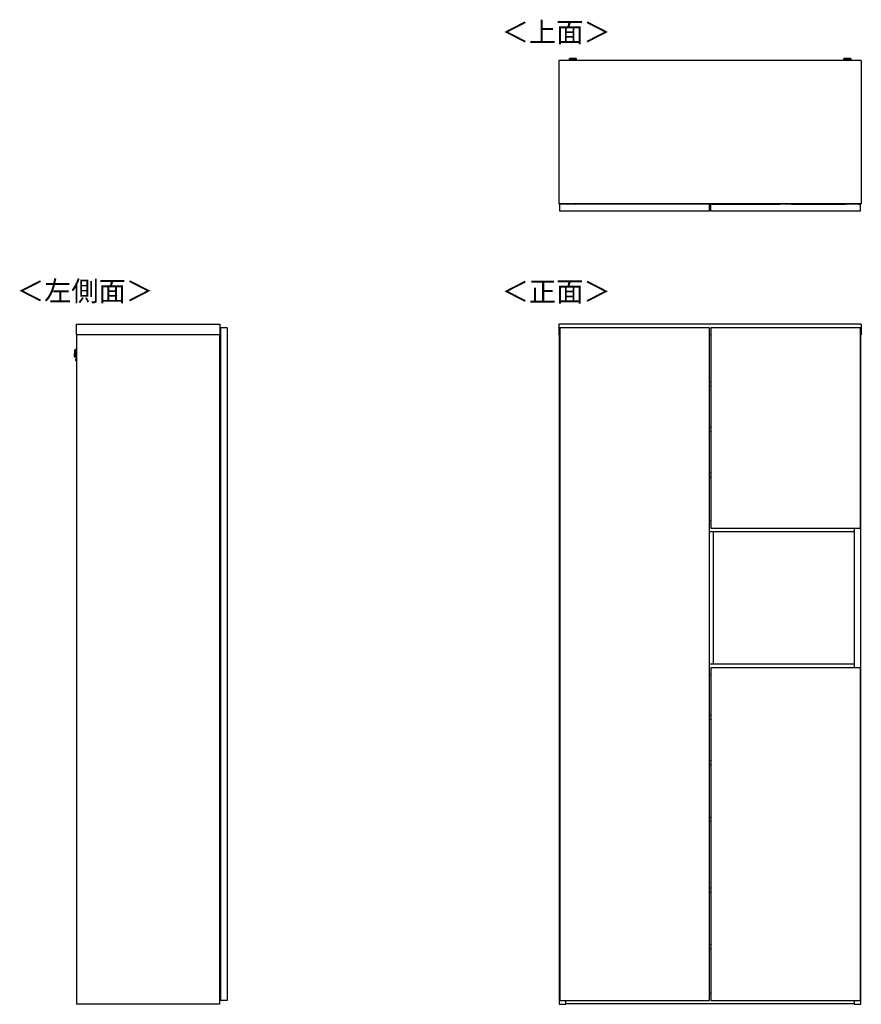
# Model space of a CAD drawing. Units: millimetres. Extents: x 607 to 4802, y 153 to 3212.
# Drawn here: x 607 to 2835, y 607 to 3212 of the extents above; entities that cross this region are included whole.
import ezdxf

# ---------------------------------------------------------------- set-up
doc = ezdxf.new("R2010")
doc.units = ezdxf.units.MM
doc.styles.add('SLDTEXTSTYLE0', font='TXT', dxfattribs={"width": 0.75, "bigfont": 'bigfont'})

msp = doc.modelspace()

# ---------------------------------------------------------------- linework, layer by layer
at = {"color": 7, "linetype": 'Continuous', "lineweight": 25}
for p, q in [((2834.9, 3104.3), (2034.4, 3104.3)), ((2034.4, 3104.3), (2034.4, 2725.3)), ((2061.4, 3108), (2061.4, 3107.2)), ((2064.5, 3109.4), (2062.9, 3109.2)), ((2064.5, 3109.4), (2064.5, 3109.4)), ((2066.9, 3106.5), (2066.9, 3104.3)), ((2069, 3109.4), (2070.9, 3109.4)), ((2070.9, 3109.4), (2069, 3109.4)), ((2069, 3109.4), (2069, 3109.4)), ((2070.9, 3109.5), (2070.9, 3109.4)), ((2070.9, 3109.4), (2070.9, 3109.4)), ((2070.9, 3109.4), (2070.9, 3109.4)), ((2072, 3109.4), (2072, 3109.5)), ((2072, 3109.4), (2072, 3109.4)), ((2072, 3109.4), (2073.9, 3109.4)), ((2073.9, 3109.4), (2072, 3109.4)), ((2072, 3109.4), (2072, 3109.4)), ((2075.9, 3104.3), (2075.9, 3106.5)), ((2075.9, 3106.5), (2075.9, 3106.5)), ((2076.1, 3109.4), (2076.1, 3109.4)), ((2079.9, 3109.2), (2078.4, 3109.4)), ((2081.4, 3107.2), (2081.4, 3108)), ((2787.9, 3108), (2787.9, 3107.2)), ((2791, 3109.4), (2789.4, 3109.2)), ((2791, 3109.4), (2791, 3109.4)), ((2793.4, 3106.5), (2793.4, 3104.3)), ((2795.5, 3109.4), (2797.4, 3109.4)), ((2797.4, 3109.4), (2795.5, 3109.4)), ((2795.5, 3109.4), (2795.5, 3109.4)), ((2797.4, 3109.5), (2797.4, 3109.4)), ((2797.4, 3109.4), (2797.4, 3109.4)), ((2797.4, 3109.4), (2797.4, 3109.4)), ((2798.5, 3109.4), (2798.5, 3109.5)), ((2798.5, 3109.4), (2798.5, 3109.4)), ((2798.5, 3109.4), (2800.4, 3109.4)), ((2800.4, 3109.4), (2798.5, 3109.4)), ((2798.5, 3109.4), (2798.5, 3109.4)), ((2802.4, 3104.3), (2802.4, 3106.5)), ((2802.4, 3106.5), (2802.4, 3106.5)), ((2802.6, 3109.4), (2802.6, 3109.4)), ((2806.4, 3109.2), (2804.9, 3109.4)), ((2807.9, 3107.2), (2807.9, 3108)), ((2834.9, 3104.3), (2834.9, 2725.3)), ((2834.9, 2725.3), (2034.4, 2725.3)), ((2036.9, 2705.8), (2036.9, 2723.8)), ((2432.9, 2723.8), (2036.9, 2723.8)), ((2055.4, 2724.3), (2041.3, 2724.3)), ((2041.3, 2724.3), (2041.3, 2723.8)), ((2053.4, 2725.3), (2053.4, 2724.3)), ((2054.7, 2724.3), (2054.7, 2725.3)), ((2055.4, 2724), (2055.4, 2724.3)), ((2055.4, 2723.8), (2055.4, 2724)), ((2055.4, 2724), (2056.4, 2724)), ((2056.4, 2723.8), (2056.4, 2724)), ((2076.4, 2724), (2076.4, 2723.8)), ((2076.4, 2724), (2077.4, 2724)), ((2077.4, 2723.8), (2077.4, 2724)), ((2220, 2725.3), (2219.9, 2725)), ((2219.9, 2725), (2219.9, 2723.8)), ((2224.6, 2725.3), (2224.5, 2725)), ((2224.5, 2725), (2245.3, 2725)), ((2245.3, 2725), (2245.3, 2725.3)), ((2249.9, 2725), (2249.9, 2725.3)), ((2249.9, 2723.8), (2249.9, 2725)), ((2368.9, 2725.3), (2368.9, 2723.8)), ((2408.9, 2725.3), (2408.9, 2723.8)), ((2432.9, 2705.8), (2432.9, 2723.8)), ((2436.6, 2723.9), (2436.4, 2723.9)), ((2436.4, 2723.8), (2436.4, 2723.9)), ((2832.4, 2723.8), (2436.4, 2723.8)), ((2436.4, 2705.8), (2436.4, 2723.8)), ((2436.6, 2724.1), (2436.6, 2723.9)), ((2436.6, 2724.1), (2438.4, 2724.1)), ((2438.4, 2723.9), (2436.6, 2723.9)), ((2436.6, 2723.9), (2436.6, 2723.8)), ((2438.4, 2724.1), (2438.4, 2723.9)), ((2438.4, 2724.1), (2619.4, 2724.1)), ((2438.4, 2723.8), (2438.4, 2723.9)), ((2619.4, 2723.9), (2438.4, 2723.9)), ((2619.5, 2725.3), (2619.4, 2725)), ((2619.4, 2725), (2619.4, 2723.8)), ((2624.1, 2725.3), (2624, 2725)), ((2624, 2725), (2644.8, 2725)), ((2644.8, 2725), (2644.8, 2725.3)), ((2649.4, 2725), (2649.4, 2725.3)), ((2649.4, 2723.8), (2649.4, 2725)), ((2649.4, 2724.1), (2791.9, 2724.1)), ((2791.9, 2723.9), (2649.4, 2723.9)), ((2791.9, 2723.8), (2791.9, 2724)), ((2791.9, 2724), (2792.9, 2724)), ((2792.9, 2723.8), (2792.9, 2724)), ((2812.9, 2723.8), (2812.9, 2724)), ((2813.9, 2724), (2812.9, 2724)), ((2828.1, 2724.3), (2813.9, 2724.3)), ((2813.9, 2724.3), (2813.9, 2724)), ((2813.9, 2723.8), (2813.9, 2724)), ((2814.7, 2725.3), (2814.7, 2724.3)), ((2816, 2724.3), (2816, 2725.3)), ((2828.1, 2723.8), (2828.1, 2724.3)), ((2828.1, 2724.1), (2830.4, 2724.1)), ((2830.4, 2723.9), (2828.1, 2723.9)), ((2830.4, 2723.9), (2830.4, 2724.1)), ((2830.4, 2724.1), (2832.2, 2724.1)), ((2830.4, 2723.9), (2830.4, 2723.8)), ((2832.2, 2723.9), (2830.4, 2723.9)), ((2832.2, 2723.9), (2832.2, 2724.1)), ((2832.2, 2723.9), (2832.4, 2723.9)), ((2832.2, 2723.8), (2832.2, 2723.9)), ((2832.4, 2723.9), (2832.4, 2723.8)), ((2832.4, 2705.8), (2832.4, 2723.8)), ((2432.9, 2705.8), (2036.9, 2705.8)), ((2832.4, 2705.8), (2436.4, 2705.8)), ((757.8, 2406.8), (1136.8, 2406.8)), ((757.8, 2378.3), (757.8, 2406.8)), ((1136.8, 2406.8), (1136.8, 2378.3)), ((2834.9, 2406.8), (2034.4, 2406.8)), ((2034.4, 2406.8), (2034.4, 2378.3)), ((2834.9, 2406.8), (2834.9, 2378.3)), ((1136.8, 2378.3), (757.8, 2378.3)), ((757.8, 2378.3), (757.8, 606.8)), ((1136.3, 2378.3), (1136.3, 606.8)), ((1156.3, 2396.8), (1138.3, 2396.8)), ((1138.3, 2396.8), (1138.3, 616.8)), ((1156.3, 2396.8), (1156.3, 616.8)), ((2036.9, 2378.3), (2034.4, 2378.3)), ((2035.4, 2378.3), (2035.4, 606.8)), ((2432.9, 2396.8), (2036.9, 2396.8)), ((2036.9, 2396.8), (2036.9, 616.8)), ((2432.9, 616.8), (2432.9, 2396.8)), ((2436.4, 2378.3), (2432.9, 2378.3)), ((2436.4, 2378), (2432.9, 2378)), ((2832.4, 2396.8), (2436.4, 2396.8)), ((2436.4, 2396.8), (2436.4, 1866.8)), ((2832.4, 1866.8), (2832.4, 2396.8)), ((2834.9, 2378.3), (2832.4, 2378.3)), ((2833.9, 606.8), (2833.9, 2378.3)), ((1136.3, 2365.3), (1137.1, 2365.3)), ((1136.3, 2364.1), (1137.1, 2364.1)), ((1137.1, 2364.1), (1137.1, 2365.3)), ((1137.1, 2365.3), (1138.3, 2365.3)), ((1137.1, 2364.1), (1138.3, 2364.1)), ((1137.1, 2346.3), (1137.1, 2364.1)), ((1137.1, 2345.3), (1137.1, 2346.3)), ((1137.1, 2346.3), (1138.3, 2346.3)), ((1138.1, 2344.3), (1138.1, 2345.3)), ((1138.3, 2345.3), (1138.1, 2345.3)), ((752.9, 2336.4), (752.5, 2321.8)), ((752.5, 2324.4), (752.7, 2333.8)), ((752.5, 2321.8), (752.6, 2320.2)), ((752.6, 2320.2), (753.1, 2338)), ((753.1, 2338), (752.9, 2336.4)), ((754.3, 2339.1), (753.8, 2319.1)), ((753.8, 2319.1), (754.5, 2319.1)), ((755.1, 2339.1), (754.3, 2339.1)), ((754.8, 2329.3), (755.1, 2339.1)), ((755.5, 2328.9), (755.4, 2324.5)), ((755.4, 2324.5), (757.8, 2324.5)), ((755.6, 2333.5), (755.5, 2328.9)), ((757.8, 2333.5), (755.6, 2333.5)), ((1138.1, 2344.3), (1136.3, 2344.3)), ((1136.3, 2325.1), (1136.4, 2325.1)), ((1137, 2324.2), (1136.3, 2324.2)), ((1136.3, 2323.3), (1138.3, 2323.3)), ((1136.4, 2325.1), (1136.4, 2324.2)), ((1136.4, 2325.1), (1137.8, 2325.1)), ((1137.8, 2326.8), (1136.9, 2326.8)), ((1136.9, 2325.1), (1136.9, 2326.8)), ((1137, 2323.3), (1137, 2324.2)), ((1137.1, 2324.2), (1137, 2324.2)), ((1137.1, 2323.3), (1137.1, 2324.2)), ((1137.4, 2324.2), (1137.4, 2323.3)), ((1137.8, 2324.2), (1137.4, 2324.2)), ((1137.4, 2324.2), (1137.4, 2324.2)), ((1138.1, 2335.1), (1137.8, 2335.1)), ((1137.8, 2335.1), (1137.8, 2325.7)), ((1137.8, 2325.7), (1138.3, 2325.7)), ((1137.8, 2324.2), (1137.8, 2325.7)), ((1137.8, 2324.2), (1138.3, 2324.2)), ((1138.1, 2344.3), (1138.1, 2335.1)), ((1138.3, 2344.3), (1138.1, 2344.3)), ((1138.3, 2335.1), (1138.1, 2335.1)), ((755.6, 2311.9), (755.6, 2312)), ((755.9, 2314.8), (755.8, 2309.3)), ((755.8, 2309.3), (757.8, 2309.2)), ((757.8, 2314.7), (755.9, 2314.8)), ((1138.3, 2310.3), (1136.3, 2310.3)), ((1137, 2309.3), (1136.3, 2309.3)), ((1136.4, 2308.4), (1136.3, 2308.4)), ((1136.4, 2309.3), (1136.4, 2308.4)), ((1137.8, 2308.4), (1136.4, 2308.4)), ((1136.9, 2306.8), (1136.9, 2308.4)), ((1136.9, 2306.8), (1137.8, 2306.8)), ((1137, 2309.3), (1137, 2310.3)), ((1137.1, 2309.3), (1137, 2309.3)), ((1137.1, 2309.3), (1137.1, 2310.3)), ((1137.4, 2310.3), (1137.4, 2309.3)), ((1137.8, 2309.3), (1137.4, 2309.3)), ((1137.4, 2309.3), (1137.4, 2309.3)), ((1137.8, 2307.8), (1137.8, 2309.4)), ((1138.3, 2309.4), (1137.8, 2309.4)), ((1138.3, 2307.8), (1137.8, 2307.8)), ((1137.8, 2307.8), (1137.8, 2298.4)), ((1137.8, 2298.4), (1138.1, 2298.4)), ((1138.1, 2298.4), (1138.3, 2298.4)), ((1138.1, 2298.4), (1138.1, 2289.3)), ((1138.1, 2289.3), (1136.3, 2289.3)), ((1136.3, 2270.8), (1138.3, 2270.8)), ((1138.1, 2289.3), (1138.1, 2288.3)), ((1138.3, 2289.3), (1138.1, 2289.3)), ((1138.3, 2288.3), (1138.1, 2288.3)), ((1136.3, 2250.8), (1138.3, 2250.8)), ((2432.9, 2254), (2436.4, 2254)), ((2436.4, 2242), (2432.9, 2242)), ((2432.9, 2134), (2436.4, 2134)), ((2436.4, 2122), (2432.9, 2122)), ((2432.9, 2014), (2436.4, 2014)), ((2436.4, 2002), (2432.9, 2002)), ((1138.1, 1974.3), (1136.3, 1974.3)), ((1136.3, 1955.1), (1136.4, 1955.1)), ((1137, 1954.2), (1136.3, 1954.2)), ((1136.4, 1955.1), (1136.4, 1954.2)), ((1136.4, 1955.1), (1137.8, 1955.1)), ((1137.8, 1956.8), (1136.9, 1956.8)), ((1136.9, 1955.1), (1136.9, 1956.8)), ((1137, 1953.3), (1137, 1954.2)), ((1137.1, 1954.2), (1137, 1954.2)), ((1137.1, 1953.3), (1137.1, 1954.2)), ((1137.4, 1954.2), (1137.4, 1953.3)), ((1137.8, 1954.2), (1137.4, 1954.2)), ((1137.4, 1954.2), (1137.4, 1954.2)), ((1138.1, 1965.1), (1137.8, 1965.1)), ((1137.8, 1965.1), (1137.8, 1955.7)), ((1137.8, 1955.7), (1138.3, 1955.7)), ((1137.8, 1954.2), (1137.8, 1955.7)), ((1137.8, 1954.2), (1138.3, 1954.2)), ((1138.1, 1974.3), (1138.1, 1975.3)), ((1138.3, 1975.3), (1138.1, 1975.3)), ((1138.3, 1974.3), (1138.1, 1974.3)), ((1138.1, 1974.3), (1138.1, 1965.1)), ((1138.3, 1965.1), (1138.1, 1965.1)), ((1136.3, 1953.3), (1138.3, 1953.3)), ((1138.3, 1940.3), (1136.3, 1940.3)), ((1137, 1939.3), (1136.3, 1939.3)), ((1136.4, 1938.4), (1136.3, 1938.4)), ((1136.4, 1939.3), (1136.4, 1938.4)), ((1137.8, 1938.4), (1136.4, 1938.4)), ((1136.9, 1936.8), (1136.9, 1938.4)), ((1136.9, 1936.8), (1137.8, 1936.8)), ((1137, 1939.3), (1137, 1940.3)), ((1137.1, 1939.3), (1137, 1939.3)), ((1137.1, 1939.3), (1137.1, 1940.3)), ((1137.4, 1940.3), (1137.4, 1939.3)), ((1137.8, 1939.3), (1137.4, 1939.3)), ((1137.4, 1939.3), (1137.4, 1939.3)), ((1137.8, 1937.8), (1137.8, 1939.4)), ((1138.3, 1939.4), (1137.8, 1939.4)), ((1138.3, 1937.8), (1137.8, 1937.8)), ((1137.8, 1937.8), (1137.8, 1928.4)), ((1137.8, 1928.4), (1138.1, 1928.4)), ((1138.1, 1928.4), (1138.3, 1928.4)), ((1138.1, 1928.4), (1138.1, 1919.3)), ((1138.1, 1919.3), (1136.3, 1919.3)), ((1138.1, 1919.3), (1138.1, 1918.3)), ((1138.3, 1919.3), (1138.1, 1919.3)), ((1138.3, 1918.3), (1138.1, 1918.3)), ((1138, 1878.8), (1138, 1899.6)), ((1138, 1899.6), (1138.2, 1899.6)), ((1138, 1878.8), (1138.2, 1878.8)), ((1138.2, 1899.8), (1138.3, 1899.8)), ((1138.2, 1899.8), (1138.2, 1899.6)), ((1138.2, 1899.6), (1138.2, 1878.8)), ((1138.3, 1899.6), (1138.2, 1899.6)), ((2436.4, 1885.8), (2432.9, 1885.8)), ((2816.4, 1857.3), (2432.9, 1857.3)), ((2436.4, 1866.8), (2832.4, 1866.8)), ((2436.4, 1866.6), (2436.4, 1866.8)), ((2436.4, 1866.5), (2436.4, 1866.6)), ((2436.4, 1866.5), (2436.4, 1866.5)), ((2436.6, 1866.8), (2436.6, 1866.3)), ((2436.6, 1866.3), (2438.4, 1866.3)), ((2436.6, 1866.3), (2438.4, 1866.3)), ((2436.6, 1866.3), (2436.6, 1866.3)), ((2438.4, 1866.3), (2438.4, 1866.8)), ((2438.4, 1866.3), (2830.4, 1866.3)), ((2438.4, 1866.3), (2438.4, 1866.3)), ((2438.4, 1866.3), (2830.4, 1866.3)), ((2443.4, 1506.8), (2443.4, 1857.3)), ((2816.4, 1866.3), (2816.4, 1497.3)), ((2830.4, 1866.8), (2830.4, 1866.3)), ((2830.4, 1866.3), (2832.2, 1866.3)), ((2830.4, 1866.3), (2830.4, 1866.3)), ((2830.4, 1866.3), (2832.2, 1866.3)), ((2832.2, 1866.3), (2832.2, 1866.8)), ((2832.2, 1866.3), (2832.2, 1866.3)), ((2832.4, 1866.8), (2832.4, 1866.6)), ((2832.4, 1866.6), (2832.4, 1866.5)), ((2832.4, 1866.5), (2832.4, 1866.5)), ((1138.3, 1796.3), (1136.3, 1796.3)), ((1136.3, 1761.3), (1138.3, 1761.3)), ((2816.4, 1506.8), (2432.9, 1506.8)), ((2436.4, 1497), (2436.4, 1497.1)), ((2436.4, 1497), (2436.4, 1497)), ((2436.4, 1496.8), (2436.4, 1497)), ((2832.4, 1496.8), (2436.4, 1496.8)), ((2436.4, 1496.8), (2436.4, 616.8)), ((2438.4, 1497.3), (2436.6, 1497.3)), ((2436.6, 1497.3), (2436.6, 1497.2)), ((2436.6, 1497.2), (2436.6, 1496.8)), ((2438.4, 1497.2), (2436.6, 1497.2)), ((2830.4, 1497.3), (2438.4, 1497.3)), ((2438.4, 1497.2), (2438.4, 1497.3)), ((2830.4, 1497.2), (2438.4, 1497.2)), ((2438.4, 1496.8), (2438.4, 1497.2)), ((2832.2, 1497.3), (2830.4, 1497.3)), ((2830.4, 1497.3), (2830.4, 1497.2)), ((2830.4, 1497.2), (2830.4, 1496.8)), ((2832.2, 1497.2), (2830.4, 1497.2)), ((2832.2, 1497.2), (2832.2, 1497.3)), ((2832.2, 1496.8), (2832.2, 1497.2)), ((2832.4, 1497.1), (2832.4, 1497)), ((2832.4, 1497), (2832.4, 1497)), ((2832.4, 1497), (2832.4, 1496.8)), ((2832.4, 616.8), (2832.4, 1496.8)), ((1136.3, 1465.3), (1137.1, 1465.3)), ((1136.3, 1464.1), (1137.1, 1464.1)), ((1137.1, 1464.1), (1137.1, 1465.3)), ((1137.1, 1465.3), (1138, 1465.3)), ((1137.1, 1464.1), (1138, 1464.1)), ((1137.1, 1446.3), (1137.1, 1464.1)), ((1138, 1484.8), (1138.2, 1484.8)), ((1138, 1464), (1138, 1484.8)), ((1138, 1464), (1138.2, 1464)), ((1138.2, 1484.8), (1138.2, 1464)), ((1138.2, 1463.8), (1138.2, 1464)), ((1138.2, 1464), (1138.3, 1464)), ((1138.3, 1463.8), (1138.2, 1463.8)), ((2436.4, 1478.3), (2432.9, 1478.3)), ((1138.1, 1444.3), (1136.3, 1444.3)), ((1137.1, 1446.3), (1138.3, 1446.3)), ((1137.1, 1445.3), (1137.1, 1446.3)), ((1138.1, 1435.1), (1137.8, 1435.1)), ((1137.8, 1435.1), (1137.8, 1425.7)), ((1138.1, 1444.3), (1138.1, 1445.3)), ((1138.3, 1445.3), (1138.1, 1445.3)), ((1138.3, 1444.3), (1138.1, 1444.3)), ((1138.1, 1444.3), (1138.1, 1435.1)), ((1138.3, 1435.1), (1138.1, 1435.1)), ((1136.3, 1425.1), (1136.4, 1425.1)), ((1137, 1424.2), (1136.3, 1424.2)), ((1136.3, 1423.3), (1138.3, 1423.3)), ((1138.3, 1410.3), (1136.3, 1410.3)), ((1137, 1409.3), (1136.3, 1409.3)), ((1136.4, 1408.4), (1136.3, 1408.4)), ((1136.4, 1425.1), (1136.4, 1424.2)), ((1136.4, 1425.1), (1137.8, 1425.1)), ((1136.4, 1409.3), (1136.4, 1408.4)), ((1137.8, 1408.4), (1136.4, 1408.4)), ((1137.8, 1426.8), (1136.9, 1426.8)), ((1136.9, 1425.1), (1136.9, 1426.8)), ((1136.9, 1406.8), (1136.9, 1408.4)), ((1137, 1423.3), (1137, 1424.2)), ((1137.1, 1424.2), (1137, 1424.2)), ((1137, 1409.3), (1137, 1410.3)), ((1137.1, 1409.3), (1137, 1409.3)), ((1137.1, 1423.3), (1137.1, 1424.2)), ((1137.1, 1409.3), (1137.1, 1410.3)), ((1137.4, 1424.2), (1137.4, 1423.3)), ((1137.8, 1424.2), (1137.4, 1424.2)), ((1137.4, 1424.2), (1137.4, 1424.2)), ((1137.4, 1410.3), (1137.4, 1409.3)), ((1137.8, 1409.3), (1137.4, 1409.3)), ((1137.4, 1409.3), (1137.4, 1409.3)), ((1137.8, 1425.7), (1138.3, 1425.7)), ((1137.8, 1424.2), (1137.8, 1425.7)), ((1137.8, 1424.2), (1138.3, 1424.2)), ((1137.8, 1407.8), (1137.8, 1409.4)), ((1138.3, 1409.4), (1137.8, 1409.4)), ((1138.3, 1407.8), (1137.8, 1407.8)), ((1137.8, 1407.8), (1137.8, 1398.4)), ((1138.1, 1389.3), (1136.3, 1389.3)), ((1136.9, 1406.8), (1137.8, 1406.8)), ((1137.8, 1398.4), (1138.1, 1398.4)), ((1138.1, 1398.4), (1138.3, 1398.4)), ((1138.1, 1398.4), (1138.1, 1389.3)), ((1138.1, 1389.3), (1138.1, 1388.3)), ((1138.3, 1389.3), (1138.1, 1389.3)), ((1138.3, 1388.3), (1138.1, 1388.3)), ((2432.9, 1372.3), (2436.4, 1372.3)), ((2436.4, 1360.3), (2432.9, 1360.3)), ((1138.3, 1313.3), (1136.3, 1313.3)), ((1136.3, 1278.3), (1138.3, 1278.3)), ((2432.9, 1252.3), (2436.4, 1252.3)), ((2436.4, 1240.3), (2432.9, 1240.3)), ((2432.9, 1102.3), (2436.4, 1102.3)), ((1138.1, 1084.3), (1136.3, 1084.3)), ((1138.1, 1084.3), (1138.1, 1085.3)), ((1138.3, 1085.3), (1138.1, 1085.3)), ((1138.1, 1084.3), (1138.1, 1029.3)), ((1138.3, 1084.3), (1138.1, 1084.3)), ((2436.4, 1090.3), (2432.9, 1090.3)), ((1136.3, 1029.3), (1138.1, 1029.3)), ((1138.1, 1028.3), (1138.1, 1029.3)), ((1138.3, 1029.3), (1138.1, 1029.3)), ((1138.1, 1028.3), (1138.3, 1028.3)), ((2432.9, 915.3), (2436.4, 915.3)), ((2436.4, 903.3), (2432.9, 903.3)), ((1138.3, 822.8), (1136.3, 822.8)), ((1136.3, 802.8), (1138.3, 802.8)), ((2432.9, 765.3), (2436.4, 765.3)), ((1136.3, 742.8), (1138.3, 742.8)), ((2436.4, 753.3), (2432.9, 753.3)), ((1138.1, 724.3), (1136.3, 724.3)), ((1136.3, 705.1), (1136.4, 705.1)), ((1137, 704.2), (1136.3, 704.2)), ((1136.4, 705.1), (1136.4, 704.2)), ((1136.4, 705.1), (1137.8, 705.1)), ((1137.8, 706.8), (1136.9, 706.8)), ((1136.9, 705.1), (1136.9, 706.8)), ((1137, 703.3), (1137, 704.2)), ((1137.1, 704.2), (1137, 704.2)), ((1137.1, 703.3), (1137.1, 704.2)), ((1137.4, 704.2), (1137.4, 703.3)), ((1137.8, 704.2), (1137.4, 704.2)), ((1137.4, 704.2), (1137.4, 704.2)), ((1138.1, 715.1), (1137.8, 715.1)), ((1137.8, 715.1), (1137.8, 705.7)), ((1137.8, 705.7), (1138.3, 705.7)), ((1137.8, 704.2), (1137.8, 705.7)), ((1137.8, 704.2), (1138.3, 704.2)), ((1138.1, 724.3), (1138.1, 725.3)), ((1138.3, 725.3), (1138.1, 725.3)), ((1138.3, 724.3), (1138.1, 724.3)), ((1138.1, 724.3), (1138.1, 715.1)), ((1138.3, 715.1), (1138.1, 715.1)), ((1136.3, 703.3), (1138.3, 703.3)), ((1138.3, 690.3), (1136.3, 690.3)), ((1137, 689.3), (1136.3, 689.3)), ((1136.4, 688.4), (1136.3, 688.4)), ((1136.4, 689.3), (1136.4, 688.4)), ((1137.8, 688.4), (1136.4, 688.4)), ((1136.9, 686.8), (1136.9, 688.4)), ((1136.9, 686.8), (1137.8, 686.8)), ((1137, 689.3), (1137, 690.3)), ((1137.1, 689.3), (1137, 689.3)), ((1137.1, 689.3), (1137.1, 690.3)), ((1137.4, 690.3), (1137.4, 689.3)), ((1137.8, 689.3), (1137.4, 689.3)), ((1137.4, 689.3), (1137.4, 689.3)), ((1137.8, 687.8), (1137.8, 689.4)), ((1138.3, 689.4), (1137.8, 689.4)), ((1138.3, 687.8), (1137.8, 687.8)), ((1137.8, 687.8), (1137.8, 678.4)), ((1137.8, 678.4), (1138.1, 678.4)), ((1138.1, 678.4), (1138.3, 678.4)), ((1138.1, 678.4), (1138.1, 669.3)), ((1138.1, 669.3), (1136.3, 669.3)), ((1138.1, 669.3), (1138.1, 668.3)), ((1138.3, 669.3), (1138.1, 669.3)), ((1138.3, 668.3), (1138.1, 668.3)), ((2432.9, 636.5), (2436.4, 636.5)), ((2436.4, 636.3), (2432.9, 636.3)), ((1136.3, 606.8), (757.8, 606.8)), ((1156.3, 616.8), (1138.3, 616.8)), ((2035.4, 606.8), (2052.9, 606.8)), ((2036.9, 616.8), (2432.9, 616.8)), ((2052.9, 606.8), (2052.9, 616.8)), ((2816.4, 607.8), (2052.9, 607.8)), ((2436.4, 616.8), (2832.4, 616.8)), ((2816.4, 616.8), (2816.4, 606.8)), ((2816.4, 606.8), (2833.9, 606.8))]:
    msp.add_line(p, q, dxfattribs=at)
at = {"color": 7, "linetype": 'Continuous', "lineweight": 25, "flags": 128}
for points in [[(2062.9, 3109.2), (2062.8, 3109.2), (2062.6, 3109.2), (2062.6, 3109.1), (2063.1, 3109.1), (2063.9, 3109.1), (2064.7, 3109)], [(2078.4, 3109.4), (2078.6, 3109.4), (2078.8, 3109.3), (2078.6, 3109.3), (2078, 3109.2), (2077.2, 3109.2), (2076, 3109.2), (2074.6, 3109.1), (2073.1, 3109.1), (2071.4, 3109.1), (2069.8, 3109.1), (2068.3, 3109.1), (2066.9, 3109.2), (2065.7, 3109.2), (2064.9, 3109.2), (2064.3, 3109.3), (2064.1, 3109.3), (2064.3, 3109.4), (2064.5, 3109.4)], [(2076.1, 3109.4), (2075.9, 3109.5), (2075.3, 3109.5), (2074.5, 3109.5), (2073.3, 3109.5), (2072, 3109.6), (2070.7, 3109.6), (2069.4, 3109.5), (2068.3, 3109.5), (2067.5, 3109.5), (2066.9, 3109.5), (2066.8, 3109.4), (2067, 3109.4), (2067.5, 3109.4), (2068.4, 3109.3), (2069.5, 3109.3), (2070.8, 3109.3), (2072.1, 3109.3), (2073.4, 3109.3), (2074.5, 3109.3), (2075.4, 3109.4), (2075.9, 3109.4), (2076.1, 3109.4)], [(2069, 3109.4), (2069, 3109.4), (2069, 3109.4), (2068.9, 3109.4), (2068.9, 3109.4), (2068.9, 3109.4), (2069, 3109.4), (2069, 3109.4), (2069, 3109.4)], [(2073.9, 3109.4), (2073.9, 3109.4), (2073.9, 3109.4), (2073.9, 3109.4), (2073.9, 3109.4), (2073.9, 3109.4), (2073.9, 3109.4), (2073.9, 3109.4), (2073.9, 3109.4)], [(2079.1, 3109.1), (2079.8, 3109.1), (2080.2, 3109.1), (2080.3, 3109.2), (2080.1, 3109.2), (2079.9, 3109.2)], [(2789.4, 3109.2), (2789.3, 3109.2), (2789.1, 3109.2), (2789.1, 3109.1), (2789.6, 3109.1), (2790.4, 3109.1), (2791.2, 3109)], [(2804.9, 3109.4), (2805.1, 3109.4), (2805.3, 3109.3), (2805.1, 3109.3), (2804.5, 3109.2), (2803.7, 3109.2), (2802.5, 3109.2), (2801.1, 3109.1), (2799.6, 3109.1), (2797.9, 3109.1), (2796.3, 3109.1), (2794.8, 3109.1), (2793.4, 3109.2), (2792.2, 3109.2), (2791.4, 3109.2), (2790.8, 3109.3), (2790.6, 3109.3), (2790.8, 3109.4), (2791, 3109.4)], [(2802.6, 3109.4), (2802.4, 3109.5), (2801.8, 3109.5), (2801, 3109.5), (2799.8, 3109.5), (2798.5, 3109.6), (2797.2, 3109.6), (2795.9, 3109.5), (2794.8, 3109.5), (2794, 3109.5), (2793.4, 3109.5), (2793.3, 3109.4), (2793.5, 3109.4), (2794, 3109.4), (2794.9, 3109.3), (2796, 3109.3), (2797.3, 3109.3), (2798.6, 3109.3), (2799.9, 3109.3), (2801, 3109.3), (2801.9, 3109.4), (2802.4, 3109.4), (2802.6, 3109.4)], [(2795.5, 3109.4), (2795.5, 3109.4), (2795.5, 3109.4), (2795.4, 3109.4), (2795.4, 3109.4), (2795.4, 3109.4), (2795.5, 3109.4), (2795.5, 3109.4), (2795.5, 3109.4)], [(2800.4, 3109.4), (2800.4, 3109.4), (2800.4, 3109.4), (2800.4, 3109.4), (2800.4, 3109.4), (2800.4, 3109.4), (2800.4, 3109.4), (2800.4, 3109.4), (2800.4, 3109.4)], [(2805.6, 3109.1), (2806.3, 3109.1), (2806.7, 3109.1), (2806.8, 3109.2), (2806.6, 3109.2), (2806.4, 3109.2)]]:
    msp.add_lwpolyline(points, dxfattribs=at)
at = {"color": 7, "linetype": 'Continuous', "lineweight": 25}
for centre, radius, start, end in [((2071.4, 3254.6), 147, 266.0998, 273.9007), ((2068.8, 3198), 91.1, 265.3533, 271.6477), ((2070.9, 3343.5), 234.6, 268.5008, 270.1379), ((2071.5, 3172.8), 66.5, 266.0946, 273.8561), ((2071.4, 3015.2), 94.3, 89.6871, 90.3129), ((2071.4, 3203.7), 94.3, 269.6871, 270.3129), ((2072.4, 3299.2), 190.3, 269.6979, 271.9898), ((2074.3, 3189.5), 82.6, 268.0272, 274.9718), ((2797.9, 3254.6), 147, 266.0998, 273.9007), ((2795.3, 3198), 91.1, 265.3533, 271.6477), ((2797.4, 3343.5), 234.6, 268.5008, 270.1379), ((2798, 3172.8), 66.5, 266.0946, 273.8561), ((2797.9, 3015.2), 94.3, 89.6871, 90.3129), ((2797.9, 3203.7), 94.3, 269.6871, 270.3129), ((2798.9, 3299.2), 190.3, 269.6979, 271.9898), ((2800.8, 3189.5), 82.6, 268.0272, 274.9718), ((2058.4, 2724), 3, 154.3207, 180), ((2074.4, 2724), 3, 0, 25.6793), ((2436.6, 2723.9), 0.2, 90, 180), ((2794.9, 2724), 3, 154.3207, 180), ((2810.9, 2724), 3, 0, 25.6793), ((2832.2, 2723.9), 0.2, 0, 90), ((782.5, 2323.6), 30, 178.5, 183.5), ((753.8, 2320.3), 1.2, 183.5, 268.5), ((782.7, 2333), 30, 173.5, 178.5), ((754.3, 2337.9), 1.2, 88.5, 173.5), ((754.5, 2319.3), 0.2, 268.5, 358.5), ((755.1, 2338.9), 0.2, 358.5, 88.5), ((755.8, 2309.6), 0.3, 178.5, 268.5), ((755.9, 2314.5), 0.3, 88.5, 178.5), ((1138.2, 1899.6), 0.2, 90, 180), ((1139, 1878.8), 1, 180, 225.573), ((1139, 1878.8), 0.8, 180, 208.955), ((2436.6, 1866.5), 0.2, 180, 270), ((2436.6, 1866.5), 0.199, 180.4048, 270.3992), ((2832.2, 1866.5), 0.2, 270, 0), ((2832.2, 1866.5), 0.199, 269.6008, 359.5952), ((1139, 1484.8), 1, 134.427, 180), ((1139, 1484.8), 0.8, 151.045, 180), ((2436.6, 1497.1), 0.2, 90, 180), ((2436.6, 1497), 0.199, 89.6008, 179.5952), ((2832.2, 1497.1), 0.2, 0, 90), ((2832.2, 1497), 0.199, 0.4048, 90.3992), ((1138.2, 1464), 0.2, 180, 270)]:
    msp.add_arc(centre, radius, start, end, dxfattribs=at)
for points, knots in [([(2063.1, 3109.3), (2063.1, 3109.3), (2062.8, 3109.2), (2062.6, 3109.2), (2062.3, 3109.2), (2062.1, 3109), (2061.8, 3108.9), (2061.6, 3108.5), (2061.4, 3108.2), (2061.5, 3108), (2061.5, 3108)], [0, 0, 0, 0, 0.036615, 0.458621, 0.603959, 0.677124, 0.759663, 0.857133, 0.963417, 1, 1, 1, 1]), ([(2081.2, 3107), (2081.2, 3107), (2081, 3107), (2079.7, 3106.9), (2077.9, 3106.8), (2076.1, 3106.8), (2073.9, 3106.8), (2071.5, 3106.8), (2069.1, 3106.8), (2066.9, 3106.8), (2065.1, 3106.8), (2063.3, 3106.9), (2061.9, 3106.9), (2061.7, 3107), (2061.6, 3107)], [0, 0, 0, 0, 0.09066, 0.205073, 0.271907, 0.344321, 0.420998, 0.5, 0.579002, 0.655679, 0.728092, 0.794927, 0.90934, 1, 1, 1, 1]), ([(2071.4, 3109.6), (2071.2, 3109.6), (2070.5, 3109.6), (2069.3, 3109.6), (2067.9, 3109.5), (2066.7, 3109.5), (2065.6, 3109.5), (2064.9, 3109.4), (2064.7, 3109.4)], [0, 0, 0, 0, 0.097179, 0.284571, 0.477519, 0.689079, 0.877163, 1, 1, 1, 1]), ([(2066.9, 3106.5), (2066.9, 3106.6), (2066.9, 3106.7), (2066.9, 3106.8), (2066.9, 3106.8)], [0, 0, 0, 0, 0.724694, 1, 1, 1, 1]), ([(2078.3, 3109.4), (2078.1, 3109.4), (2077.6, 3109.4), (2076.7, 3109.5), (2075.7, 3109.5), (2074.4, 3109.5), (2073.1, 3109.6), (2072.1, 3109.6), (2071.5, 3109.6), (2071.4, 3109.6)], [0, 0, 0, 0, 0.0907476, 0.2288564, 0.4128531, 0.607142, 0.7878282, 0.9626611, 1, 1, 1, 1]), ([(2076.1, 3106.9), (2076.1, 3106.9), (2076, 3106.8), (2076, 3106.7), (2075.9, 3106.6), (2075.9, 3106.5)], [0, 0, 0, 0, 0.2348529, 0.6323278, 1, 1, 1, 1]), ([(2081.4, 3108), (2081.4, 3108), (2081.4, 3108.3), (2081.3, 3108.6), (2081.1, 3108.8), (2080.9, 3109), (2080.7, 3109.1), (2080.5, 3109.2), (2080.4, 3109.2), (2080.2, 3109.2), (2080, 3109.2), (2079.8, 3109.3)], [0, 0, 0, 0, 0.049085, 0.151847, 0.235868, 0.309052, 0.373479, 0.437033, 0.525802, 0.706863, 1, 1, 1, 1]), ([(2789.5, 3109.3), (2789.4, 3109.2), (2789.1, 3109.2), (2788.8, 3109.2), (2788.6, 3109), (2788.3, 3108.9), (2788.1, 3108.5), (2787.9, 3108.2), (2788, 3108), (2788, 3108)], [0, 0, 0, 0, 0.438045, 0.588907, 0.664852, 0.750529, 0.851703, 0.962027, 1, 1, 1, 1]), ([(2807.7, 3107), (2807.7, 3107), (2807.5, 3107), (2806.2, 3106.9), (2804.4, 3106.8), (2802.6, 3106.8), (2800.4, 3106.8), (2798, 3106.8), (2795.6, 3106.8), (2793.4, 3106.8), (2791.6, 3106.8), (2789.8, 3106.9), (2788.4, 3106.9), (2788.2, 3107), (2788.1, 3107)], [0, 0, 0, 0, 0.09066, 0.205073, 0.271907, 0.344321, 0.420998, 0.5, 0.579002, 0.655679, 0.728092, 0.794927, 0.90934, 1, 1, 1, 1]), ([(2797.9, 3109.6), (2797.7, 3109.6), (2797, 3109.6), (2795.8, 3109.6), (2794.4, 3109.5), (2793.2, 3109.5), (2792.1, 3109.5), (2791.4, 3109.4), (2791.2, 3109.4)], [0, 0, 0, 0, 0.097179, 0.284571, 0.477519, 0.689079, 0.877163, 1, 1, 1, 1]), ([(2793.4, 3106.5), (2793.4, 3106.6), (2793.4, 3106.7), (2793.4, 3106.8), (2793.4, 3106.8)], [0, 0, 0, 0, 0.724694, 1, 1, 1, 1]), ([(2804.8, 3109.4), (2804.6, 3109.4), (2804.1, 3109.4), (2803.2, 3109.5), (2802.2, 3109.5), (2800.9, 3109.5), (2799.6, 3109.6), (2798.6, 3109.6), (2798, 3109.6), (2797.9, 3109.6)], [0, 0, 0, 0, 0.090748, 0.228856, 0.412853, 0.607142, 0.787828, 0.962661, 1, 1, 1, 1]), ([(2802.6, 3106.9), (2802.6, 3106.9), (2802.5, 3106.8), (2802.5, 3106.7), (2802.4, 3106.6), (2802.4, 3106.5)], [0, 0, 0, 0, 0.234853, 0.632328, 1, 1, 1, 1]), ([(2807.9, 3108), (2807.9, 3108), (2807.9, 3108.3), (2807.8, 3108.6), (2807.6, 3108.8), (2807.4, 3109), (2807.2, 3109.1), (2807, 3109.2), (2806.9, 3109.2), (2806.7, 3109.2), (2806.5, 3109.2), (2806.3, 3109.3)], [0, 0, 0, 0, 0.049085, 0.151847, 0.235868, 0.309052, 0.373479, 0.437033, 0.525802, 0.706863, 1, 1, 1, 1]), ([(2056.9, 2725.3), (2056.9, 2725.2), (2056.7, 2725), (2056.5, 2724.6), (2056.5, 2724.2), (2056.4, 2724)], [0, 0, 0, 0, 0.183474, 0.471315, 1, 1, 1, 1]), ([(2076.4, 2724), (2076.4, 2724.2), (2076.4, 2724.6), (2076.2, 2725), (2076, 2725.2), (2076, 2725.3)], [0, 0, 0, 0, 0.528679, 0.816138, 1, 1, 1, 1]), ([(2793.4, 2725.3), (2793.4, 2725.2), (2793.2, 2725), (2793, 2724.6), (2793, 2724.2), (2792.9, 2724)], [0, 0, 0, 0, 0.183474, 0.471315, 1, 1, 1, 1]), ([(2812.9, 2724), (2812.9, 2724.2), (2812.9, 2724.6), (2812.7, 2725), (2812.5, 2725.2), (2812.5, 2725.3)], [0, 0, 0, 0, 0.528679, 0.816138, 1, 1, 1, 1]), ([(1136.3, 2345.3), (1136.3, 2345.3), (1136.4, 2345.3), (1136.6, 2345.3), (1137, 2345.3), (1137.4, 2345.3), (1137.8, 2345.3), (1138.1, 2345.3)], [0, 0, 0, 0, 0.123488, 0.304757, 0.485789, 0.667058, 1, 1, 1, 1]), ([(755, 2329.1), (755, 2328.1), (754.9, 2326), (754.9, 2323.5), (754.8, 2321.6), (754.8, 2320.3), (754.7, 2319.4), (754.7, 2319.3), (754.7, 2319.3)], [0, 0, 0, 0, 0.18132, 0.410147, 0.543815, 0.688642, 0.841997, 1, 1, 1, 1]), ([(754.9, 2324.1), (754.9, 2324.1), (754.9, 2324.2), (755, 2324.3), (755, 2324.4), (755.1, 2324.5), (755.2, 2324.5), (755.3, 2324.5), (755.4, 2324.5)], [0, 0, 0, 0, 0.239763, 0.368543, 0.499996, 0.63146, 0.760263, 1, 1, 1, 1]), ([(755.3, 2338.8), (755.3, 2338.8), (755.3, 2338.7), (755.2, 2337.8), (755.2, 2336.6), (755.1, 2334.7), (755.1, 2332.2), (755, 2330.1), (755, 2329.2)], [0, 0, 0, 0, 0.153858, 0.307968, 0.453508, 0.587834, 0.817787, 1, 1, 1, 1]), ([(755.5, 2328.9), (755.4, 2328.9), (755.3, 2328.9), (755.1, 2328.9), (755, 2328.9), (755, 2328.9), (755, 2328.9)], [0, 0, 0, 0, 0.270262, 0.562431, 0.789737, 1, 1, 1, 1]), ([(755.6, 2333.5), (755.6, 2333.5), (755.5, 2333.6), (755.3, 2333.6), (755.3, 2333.7), (755.2, 2333.8), (755.1, 2333.9), (755.1, 2334), (755.1, 2334.1)], [0, 0, 0, 0, 0.239737, 0.36854, 0.500004, 0.631457, 0.760237, 1, 1, 1, 1]), ([(1136.3, 2327), (1136.3, 2327), (1136.3, 2326.9), (1136.6, 2326.8), (1136.8, 2326.8), (1136.9, 2326.8)], [0, 0, 0, 0, 0.037131, 0.548663, 1, 1, 1, 1]), ([(755.5, 2309.6), (755.5, 2309.6), (755.5, 2309.7), (755.5, 2310.2), (755.5, 2311), (755.5, 2311.6), (755.6, 2311.9)], [0, 0, 0, 0, 0.238225, 0.492138, 0.746058, 1, 1, 1, 1]), ([(755.6, 2312), (755.6, 2312.3), (755.6, 2313), (755.6, 2313.8), (755.6, 2314.3), (755.6, 2314.5), (755.6, 2314.5), (755.6, 2314.5)], [0, 0, 0, 0, 0.2460973, 0.4921956, 0.7383026, 0.984416, 1, 1, 1, 1]), ([(1136.9, 2306.8), (1136.8, 2306.7), (1136.5, 2306.7), (1136.4, 2306.6), (1136.3, 2306.5)], [0, 0, 0, 0, 0.505008, 1, 1, 1, 1]), ([(1138.1, 2288.3), (1137.8, 2288.3), (1137.4, 2288.3), (1137, 2288.3), (1136.6, 2288.3), (1136.4, 2288.3), (1136.3, 2288.3), (1136.3, 2288.3)], [0, 0, 0, 0, 0.332937, 0.513966, 0.695232, 0.876261, 1, 1, 1, 1]), ([(1136.3, 1975.3), (1136.3, 1975.3), (1136.4, 1975.3), (1136.6, 1975.3), (1137, 1975.3), (1137.4, 1975.3), (1137.8, 1975.3), (1138.1, 1975.3)], [0, 0, 0, 0, 0.123488, 0.304757, 0.485789, 0.667058, 1, 1, 1, 1]), ([(1136.3, 1957), (1136.3, 1957), (1136.3, 1956.9), (1136.6, 1956.8), (1136.8, 1956.8), (1136.9, 1956.8)], [0, 0, 0, 0, 0.037131, 0.548663, 1, 1, 1, 1]), ([(1136.9, 1936.8), (1136.8, 1936.7), (1136.5, 1936.7), (1136.4, 1936.6), (1136.3, 1936.5)], [0, 0, 0, 0, 0.5050081, 1, 1, 1, 1]), ([(1138.1, 1918.3), (1137.8, 1918.3), (1137.4, 1918.3), (1137, 1918.3), (1136.6, 1918.3), (1136.4, 1918.3), (1136.3, 1918.3), (1136.3, 1918.3)], [0, 0, 0, 0, 0.332937, 0.513966, 0.695232, 0.876261, 1, 1, 1, 1]), ([(2436.4, 1866.6), (2436.4, 1866.6), (2436.4, 1866.6), (2436.5, 1866.6), (2436.5, 1866.7), (2436.5, 1866.7), (2436.6, 1866.8), (2436.6, 1866.8), (2436.6, 1866.8)], [0, 0, 0, 0, 0.007503, 0.3818975, 0.6070019, 0.7653769, 0.8824605, 1, 1, 1, 1]), ([(2832.4, 1866.6), (2832.4, 1866.6), (2832.4, 1866.6), (2832.4, 1866.6), (2832.4, 1866.7), (2832.3, 1866.7), (2832.3, 1866.8), (2832.3, 1866.8), (2832.2, 1866.8)], [0, 0, 0, 0, 0.007503, 0.381897, 0.607002, 0.765377, 0.882461, 1, 1, 1, 1]), ([(2436.4, 1497), (2436.4, 1497), (2436.4, 1496.9), (2436.5, 1496.9), (2436.5, 1496.8), (2436.5, 1496.8), (2436.6, 1496.8), (2436.6, 1496.8), (2436.6, 1496.8)], [0, 0, 0, 0, 0.007503, 0.381897, 0.607002, 0.765377, 0.882461, 1, 1, 1, 1]), ([(2832.4, 1497), (2832.4, 1497), (2832.4, 1496.9), (2832.4, 1496.9), (2832.4, 1496.8), (2832.3, 1496.8), (2832.3, 1496.8), (2832.3, 1496.8), (2832.2, 1496.8)], [0, 0, 0, 0, 0.007503, 0.381897, 0.607002, 0.765377, 0.882461, 1, 1, 1, 1]), ([(1136.3, 1445.3), (1136.3, 1445.3), (1136.4, 1445.3), (1136.6, 1445.3), (1137, 1445.3), (1137.4, 1445.3), (1137.8, 1445.3), (1138.1, 1445.3)], [0, 0, 0, 0, 0.123488, 0.304757, 0.485789, 0.667058, 1, 1, 1, 1]), ([(1136.3, 1427), (1136.3, 1427), (1136.3, 1426.9), (1136.6, 1426.8), (1136.8, 1426.8), (1136.9, 1426.8)], [0, 0, 0, 0, 0.037131, 0.548663, 1, 1, 1, 1]), ([(1136.9, 1406.8), (1136.8, 1406.7), (1136.5, 1406.7), (1136.4, 1406.6), (1136.3, 1406.5)], [0, 0, 0, 0, 0.505008, 1, 1, 1, 1]), ([(1138.1, 1388.3), (1137.8, 1388.3), (1137.4, 1388.3), (1137, 1388.3), (1136.6, 1388.3), (1136.4, 1388.3), (1136.3, 1388.3), (1136.3, 1388.3)], [0, 0, 0, 0, 0.332937, 0.513966, 0.695232, 0.876261, 1, 1, 1, 1]), ([(1136.3, 1085.3), (1136.3, 1085.3), (1136.4, 1085.3), (1136.6, 1085.3), (1137, 1085.3), (1137.4, 1085.3), (1137.8, 1085.3), (1138.1, 1085.3)], [0, 0, 0, 0, 0.123488, 0.304757, 0.485789, 0.667058, 1, 1, 1, 1]), ([(1138.1, 1028.3), (1137.8, 1028.3), (1137.4, 1028.3), (1137, 1028.3), (1136.6, 1028.3), (1136.4, 1028.3), (1136.3, 1028.3), (1136.3, 1028.3)], [0, 0, 0, 0, 0.332937, 0.513966, 0.695232, 0.876261, 1, 1, 1, 1]), ([(1136.3, 725.3), (1136.3, 725.3), (1136.4, 725.3), (1136.6, 725.3), (1137, 725.3), (1137.4, 725.3), (1137.8, 725.3), (1138.1, 725.3)], [0, 0, 0, 0, 0.123488, 0.304757, 0.485789, 0.667058, 1, 1, 1, 1]), ([(1136.3, 707), (1136.3, 707), (1136.3, 706.9), (1136.6, 706.8), (1136.8, 706.8), (1136.9, 706.8)], [0, 0, 0, 0, 0.037131, 0.548663, 1, 1, 1, 1]), ([(1136.9, 686.8), (1136.8, 686.7), (1136.5, 686.7), (1136.4, 686.6), (1136.3, 686.5)], [0, 0, 0, 0, 0.505008, 1, 1, 1, 1]), ([(1138.1, 668.3), (1137.8, 668.3), (1137.4, 668.3), (1137, 668.3), (1136.6, 668.3), (1136.4, 668.3), (1136.3, 668.3), (1136.3, 668.3)], [0, 0, 0, 0, 0.332937, 0.513966, 0.695232, 0.876261, 1, 1, 1, 1])]:
    msp.add_open_spline(points, degree=3, knots=knots, dxfattribs=at)

# ---------------------------------------------------------------- texts
at = {"color": 7, "linetype": 'Continuous', "lineweight": 0, "char_height": 52.92, "attachment_point": 1, "style": 'SLDTEXTSTYLE0'}
for s, insert in [('＜上面＞', (1882.8, 3205.6)), ('＜左側面＞', (599.6, 2520.6)), ('＜正面＞', (1882.8, 2519.3))]:
    msp.add_mtext(s, dxfattribs=dict(at, insert=insert))

doc.saveas('drawing.dxf')
